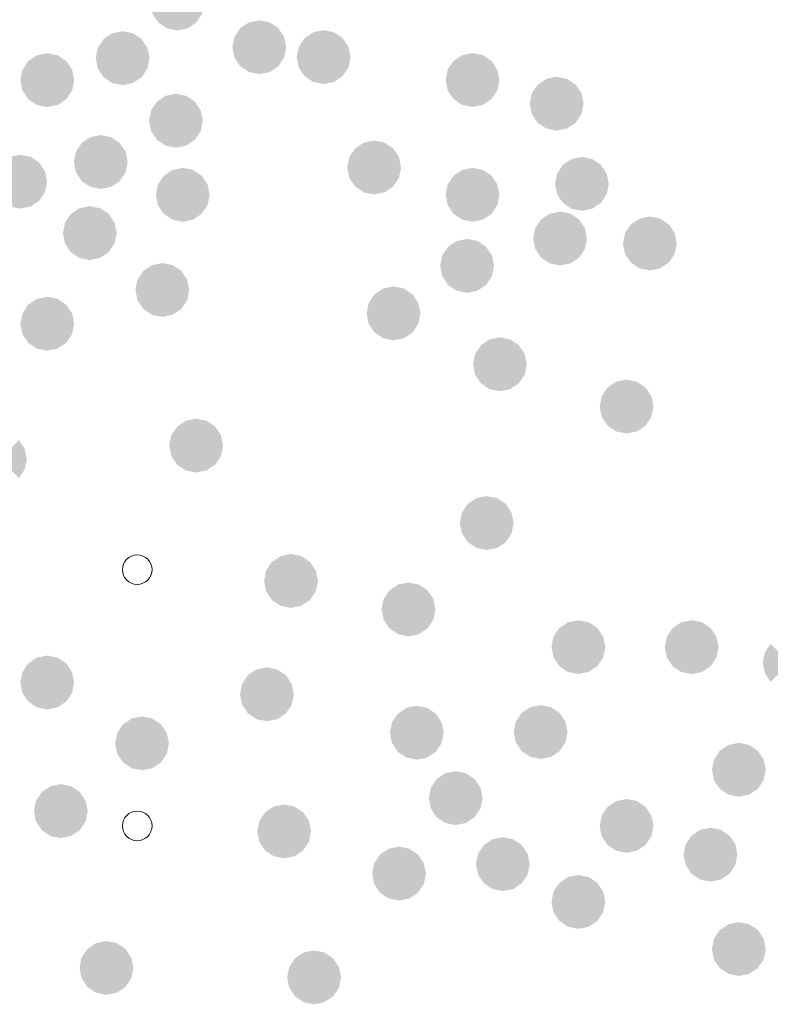
# Model space of a CAD drawing. Units: millimetres. Extents: x -35483 to -32353, y 317173 to 319026.
# Drawn here: x -33509 to -33497, y 318131 to 318147 of the extents above; entities that cross this region are included whole.
import ezdxf

# ---------------------------------------------------------------- set-up
doc = ezdxf.new("R2010")
doc.units = ezdxf.units.MM

msp = doc.modelspace()

# ---------------------------------------------------------------- linework, layer by layer
at = {"color": 0, "lineweight": 0}
for centre, start, end in [((-33507.404, 318138.092), 0, 180), ((-33507.404, 318138.092), 180, 0), ((-33507.404, 318133.906), 0, 180), ((-33507.404, 318133.906), 180, 0)]:
    msp.add_arc(centre, 0.242, start, end, dxfattribs=at)
for points in [[(-33506.748, 318147.342), (-33507.188, 318147.342), (-33507.06, 318147.031), (-33507.155, 318147.174)], [(-33506.748, 318147.342), (-33507.06, 318147.031), (-33506.748, 318146.902), (-33506.917, 318146.935)], [(-33506.748, 318147.342), (-33506.437, 318147.031), (-33506.308, 318147.342), (-33506.342, 318147.174)], [(-33506.748, 318147.342), (-33506.748, 318146.902), (-33506.437, 318147.031), (-33506.58, 318146.935)], [(-33505.408, 318146.627), (-33505.408, 318147.067), (-33505.719, 318146.939), (-33505.576, 318147.034)], [(-33505.408, 318146.627), (-33505.096, 318146.939), (-33505.408, 318147.067), (-33505.239, 318147.034)], [(-33505.408, 318146.627), (-33505.719, 318146.939), (-33505.848, 318146.627), (-33505.814, 318146.796)], [(-33505.408, 318146.627), (-33504.968, 318146.627), (-33505.096, 318146.939), (-33505.001, 318146.796)], [(-33504.356, 318146.466), (-33504.356, 318146.906), (-33504.667, 318146.777), (-33504.524, 318146.872)], [(-33504.356, 318146.466), (-33504.045, 318146.777), (-33504.356, 318146.906), (-33504.188, 318146.872)], [(-33507.642, 318146.449), (-33507.954, 318146.76), (-33508.082, 318146.449), (-33508.049, 318146.617)], [(-33507.642, 318146.449), (-33507.642, 318146.889), (-33507.954, 318146.76), (-33507.811, 318146.855)], [(-33507.642, 318146.449), (-33507.331, 318146.76), (-33507.642, 318146.889), (-33507.474, 318146.855)], [(-33507.642, 318146.449), (-33507.202, 318146.449), (-33507.331, 318146.76), (-33507.236, 318146.617)], [(-33504.356, 318146.466), (-33504.667, 318146.777), (-33504.796, 318146.466), (-33504.763, 318146.634)], [(-33504.356, 318146.466), (-33503.916, 318146.466), (-33504.045, 318146.777), (-33503.95, 318146.634)], [(-33505.408, 318146.627), (-33505.848, 318146.627), (-33505.719, 318146.316), (-33505.814, 318146.459)], [(-33505.408, 318146.627), (-33505.719, 318146.316), (-33505.408, 318146.187), (-33505.576, 318146.221)], [(-33505.408, 318146.627), (-33505.096, 318146.316), (-33504.968, 318146.627), (-33505.001, 318146.459)], [(-33505.408, 318146.627), (-33505.408, 318146.187), (-33505.096, 318146.316), (-33505.239, 318146.221)], [(-33508.875, 318146.09), (-33508.875, 318146.53), (-33509.186, 318146.401), (-33509.043, 318146.496)], [(-33508.875, 318146.09), (-33508.564, 318146.401), (-33508.875, 318146.53), (-33508.706, 318146.496)], [(-33507.642, 318146.449), (-33508.082, 318146.449), (-33507.954, 318146.138), (-33508.049, 318146.28)], [(-33507.642, 318146.449), (-33507.954, 318146.138), (-33507.642, 318146.009), (-33507.811, 318146.042)], [(-33507.642, 318146.449), (-33507.331, 318146.138), (-33507.202, 318146.449), (-33507.236, 318146.28)], [(-33507.642, 318146.449), (-33507.642, 318146.009), (-33507.331, 318146.138), (-33507.474, 318146.042)], [(-33504.356, 318146.466), (-33504.796, 318146.466), (-33504.667, 318146.155), (-33504.763, 318146.297)], [(-33504.356, 318146.466), (-33504.667, 318146.155), (-33504.356, 318146.026), (-33504.524, 318146.059)], [(-33504.356, 318146.466), (-33504.045, 318146.155), (-33503.916, 318146.466), (-33503.95, 318146.297)], [(-33504.356, 318146.466), (-33504.356, 318146.026), (-33504.045, 318146.155), (-33504.188, 318146.059)], [(-33501.921, 318146.092), (-33501.921, 318146.532), (-33502.232, 318146.403), (-33502.09, 318146.498)], [(-33501.921, 318146.092), (-33501.61, 318146.403), (-33501.921, 318146.532), (-33501.753, 318146.498)], [(-33508.875, 318146.09), (-33509.186, 318146.401), (-33509.315, 318146.09), (-33509.281, 318146.258)], [(-33508.875, 318146.09), (-33508.435, 318146.09), (-33508.564, 318146.401), (-33508.468, 318146.258)], [(-33501.921, 318146.092), (-33502.232, 318146.403), (-33502.361, 318146.092), (-33502.328, 318146.26)], [(-33501.921, 318146.092), (-33501.481, 318146.092), (-33501.61, 318146.403), (-33501.515, 318146.26)], [(-33500.546, 318145.705), (-33500.546, 318146.145), (-33500.857, 318146.016), (-33500.715, 318146.111)], [(-33500.546, 318145.705), (-33500.235, 318146.016), (-33500.546, 318146.145), (-33500.378, 318146.111)], [(-33508.875, 318146.09), (-33509.315, 318146.09), (-33509.186, 318145.778), (-33509.281, 318145.921)], [(-33508.875, 318146.09), (-33509.186, 318145.778), (-33508.875, 318145.65), (-33509.043, 318145.683)], [(-33508.875, 318146.09), (-33508.564, 318145.778), (-33508.435, 318146.09), (-33508.468, 318145.921)], [(-33508.875, 318146.09), (-33508.875, 318145.65), (-33508.564, 318145.778), (-33508.706, 318145.683)], [(-33501.921, 318146.092), (-33502.361, 318146.092), (-33502.232, 318145.781), (-33502.328, 318145.923)], [(-33501.921, 318146.092), (-33502.232, 318145.781), (-33501.921, 318145.652), (-33502.09, 318145.685)], [(-33501.921, 318146.092), (-33501.61, 318145.781), (-33501.481, 318146.092), (-33501.515, 318145.923)], [(-33501.921, 318146.092), (-33501.921, 318145.652), (-33501.61, 318145.781), (-33501.753, 318145.685)], [(-33500.546, 318145.705), (-33500.857, 318146.016), (-33500.986, 318145.705), (-33500.953, 318145.873)], [(-33500.546, 318145.705), (-33500.106, 318145.705), (-33500.235, 318146.016), (-33500.14, 318145.873)], [(-33506.772, 318145.426), (-33506.772, 318145.866), (-33507.083, 318145.737), (-33506.94, 318145.833)], [(-33506.772, 318145.426), (-33506.461, 318145.737), (-33506.772, 318145.866), (-33506.603, 318145.833)], [(-33506.772, 318145.426), (-33507.083, 318145.737), (-33507.212, 318145.426), (-33507.178, 318145.594)], [(-33506.772, 318145.426), (-33506.332, 318145.426), (-33506.461, 318145.737), (-33506.365, 318145.594)], [(-33500.546, 318145.705), (-33500.986, 318145.705), (-33500.857, 318145.394), (-33500.953, 318145.536)], [(-33500.546, 318145.705), (-33500.857, 318145.394), (-33500.546, 318145.265), (-33500.715, 318145.298)], [(-33500.546, 318145.705), (-33500.235, 318145.394), (-33500.106, 318145.705), (-33500.14, 318145.536)], [(-33500.546, 318145.705), (-33500.546, 318145.265), (-33500.235, 318145.394), (-33500.378, 318145.298)], [(-33506.772, 318145.426), (-33507.212, 318145.426), (-33507.083, 318145.115), (-33507.178, 318145.258)], [(-33506.772, 318145.426), (-33507.083, 318145.115), (-33506.772, 318144.986), (-33506.94, 318145.02)], [(-33506.772, 318145.426), (-33506.461, 318145.115), (-33506.332, 318145.426), (-33506.365, 318145.258)], [(-33506.772, 318145.426), (-33506.772, 318144.986), (-33506.461, 318145.115), (-33506.603, 318145.02)], [(-33508, 318144.752), (-33508, 318145.192), (-33508.311, 318145.063), (-33508.168, 318145.159)], [(-33508, 318144.752), (-33507.689, 318145.063), (-33508, 318145.192), (-33507.832, 318145.159)], [(-33508, 318144.752), (-33508.311, 318145.063), (-33508.44, 318144.752), (-33508.406, 318144.92)], [(-33508, 318144.752), (-33507.56, 318144.752), (-33507.689, 318145.063), (-33507.593, 318144.92)], [(-33503.53, 318144.663), (-33503.841, 318144.974), (-33503.97, 318144.663), (-33503.937, 318144.831)], [(-33503.53, 318144.663), (-33503.53, 318145.103), (-33503.841, 318144.974), (-33503.699, 318145.069)], [(-33503.53, 318144.663), (-33503.219, 318144.974), (-33503.53, 318145.103), (-33503.362, 318145.069)], [(-33503.53, 318144.663), (-33503.09, 318144.663), (-33503.219, 318144.974), (-33503.124, 318144.831)], [(-33509.317, 318144.431), (-33509.317, 318144.871), (-33509.629, 318144.742), (-33509.486, 318144.837)], [(-33509.317, 318144.431), (-33509.006, 318144.742), (-33509.317, 318144.871), (-33509.149, 318144.837)], [(-33500.133, 318144.395), (-33500.133, 318144.835), (-33500.444, 318144.706), (-33500.302, 318144.801)], [(-33500.133, 318144.395), (-33499.822, 318144.706), (-33500.133, 318144.835), (-33499.965, 318144.801)], [(-33509.317, 318144.431), (-33509.629, 318144.742), (-33509.757, 318144.431), (-33509.724, 318144.599)], [(-33509.317, 318144.431), (-33508.877, 318144.431), (-33509.006, 318144.742), (-33508.911, 318144.599)], [(-33508, 318144.752), (-33508.44, 318144.752), (-33508.311, 318144.441), (-33508.406, 318144.584)], [(-33508, 318144.752), (-33508.311, 318144.441), (-33508, 318144.312), (-33508.168, 318144.346)], [(-33508, 318144.752), (-33507.689, 318144.441), (-33507.56, 318144.752), (-33507.593, 318144.584)], [(-33508, 318144.752), (-33508, 318144.312), (-33507.689, 318144.441), (-33507.832, 318144.346)], [(-33506.659, 318144.216), (-33506.659, 318144.656), (-33506.97, 318144.527), (-33506.827, 318144.623)], [(-33506.659, 318144.216), (-33506.348, 318144.527), (-33506.659, 318144.656), (-33506.491, 318144.623)], [(-33503.53, 318144.663), (-33503.97, 318144.663), (-33503.841, 318144.352), (-33503.937, 318144.494)], [(-33503.53, 318144.663), (-33503.841, 318144.352), (-33503.53, 318144.223), (-33503.699, 318144.256)], [(-33503.53, 318144.663), (-33503.219, 318144.352), (-33503.09, 318144.663), (-33503.124, 318144.494)], [(-33503.53, 318144.663), (-33503.53, 318144.223), (-33503.219, 318144.352), (-33503.362, 318144.256)], [(-33501.921, 318144.216), (-33501.921, 318144.656), (-33502.232, 318144.527), (-33502.09, 318144.623)], [(-33501.921, 318144.216), (-33501.61, 318144.527), (-33501.921, 318144.656), (-33501.753, 318144.623)], [(-33500.133, 318144.395), (-33500.444, 318144.706), (-33500.573, 318144.395), (-33500.54, 318144.563)], [(-33500.133, 318144.395), (-33499.693, 318144.395), (-33499.822, 318144.706), (-33499.727, 318144.563)], [(-33506.659, 318144.216), (-33506.97, 318144.527), (-33507.099, 318144.216), (-33507.066, 318144.385)], [(-33506.659, 318144.216), (-33506.219, 318144.216), (-33506.348, 318144.527), (-33506.253, 318144.385)], [(-33501.921, 318144.216), (-33502.232, 318144.527), (-33502.361, 318144.216), (-33502.328, 318144.385)], [(-33501.921, 318144.216), (-33501.481, 318144.216), (-33501.61, 318144.527), (-33501.515, 318144.385)], [(-33509.317, 318144.431), (-33509.757, 318144.431), (-33509.629, 318144.12), (-33509.724, 318144.263)], [(-33509.317, 318144.431), (-33509.629, 318144.12), (-33509.317, 318143.991), (-33509.486, 318144.024)], [(-33509.317, 318144.431), (-33509.006, 318144.12), (-33508.877, 318144.431), (-33508.911, 318144.263)], [(-33509.317, 318144.431), (-33509.317, 318143.991), (-33509.006, 318144.12), (-33509.149, 318144.024)], [(-33500.133, 318144.395), (-33500.573, 318144.395), (-33500.444, 318144.084), (-33500.54, 318144.226)], [(-33500.133, 318144.395), (-33500.444, 318144.084), (-33500.133, 318143.955), (-33500.302, 318143.988)], [(-33500.133, 318144.395), (-33499.822, 318144.084), (-33499.693, 318144.395), (-33499.727, 318144.226)], [(-33500.133, 318144.395), (-33500.133, 318143.955), (-33499.822, 318144.084), (-33499.965, 318143.988)], [(-33506.659, 318144.216), (-33507.099, 318144.216), (-33506.97, 318143.905), (-33507.066, 318144.048)], [(-33506.659, 318144.216), (-33506.97, 318143.905), (-33506.659, 318143.776), (-33506.827, 318143.81)], [(-33506.659, 318144.216), (-33506.348, 318143.905), (-33506.219, 318144.216), (-33506.253, 318144.048)], [(-33506.659, 318144.216), (-33506.659, 318143.776), (-33506.348, 318143.905), (-33506.491, 318143.81)], [(-33501.921, 318144.216), (-33502.361, 318144.216), (-33502.232, 318143.905), (-33502.328, 318144.048)], [(-33501.921, 318144.216), (-33502.232, 318143.905), (-33501.921, 318143.776), (-33502.09, 318143.81)], [(-33501.921, 318144.216), (-33501.61, 318143.905), (-33501.481, 318144.216), (-33501.515, 318144.048)], [(-33501.921, 318144.216), (-33501.921, 318143.776), (-33501.61, 318143.905), (-33501.753, 318143.81)], [(-33508.179, 318143.591), (-33508.179, 318144.031), (-33508.49, 318143.902), (-33508.347, 318143.998)], [(-33508.179, 318143.591), (-33507.868, 318143.902), (-33508.179, 318144.031), (-33508.01, 318143.998)], [(-33508.179, 318143.591), (-33508.49, 318143.902), (-33508.619, 318143.591), (-33508.585, 318143.759)], [(-33508.179, 318143.591), (-33507.739, 318143.591), (-33507.868, 318143.902), (-33507.772, 318143.759)], [(-33500.491, 318143.502), (-33500.491, 318143.942), (-33500.802, 318143.813), (-33500.659, 318143.908)], [(-33500.491, 318143.502), (-33500.18, 318143.813), (-33500.491, 318143.942), (-33500.322, 318143.908)], [(-33499.022, 318143.421), (-33499.022, 318143.861), (-33499.333, 318143.732), (-33499.191, 318143.827)], [(-33499.022, 318143.421), (-33498.711, 318143.732), (-33499.022, 318143.861), (-33498.854, 318143.827)], [(-33500.491, 318143.502), (-33500.802, 318143.813), (-33500.931, 318143.502), (-33500.897, 318143.67)], [(-33500.491, 318143.502), (-33500.051, 318143.502), (-33500.18, 318143.813), (-33500.084, 318143.67)], [(-33499.022, 318143.421), (-33499.333, 318143.732), (-33499.462, 318143.421), (-33499.429, 318143.589)], [(-33499.022, 318143.421), (-33498.582, 318143.421), (-33498.711, 318143.732), (-33498.616, 318143.589)], [(-33508.179, 318143.591), (-33508.619, 318143.591), (-33508.49, 318143.28), (-33508.585, 318143.423)], [(-33508.179, 318143.591), (-33508.49, 318143.28), (-33508.179, 318143.151), (-33508.347, 318143.185)], [(-33508.179, 318143.591), (-33507.868, 318143.28), (-33507.739, 318143.591), (-33507.772, 318143.423)], [(-33508.179, 318143.591), (-33508.179, 318143.151), (-33507.868, 318143.28), (-33508.01, 318143.185)], [(-33502.011, 318143.055), (-33502.322, 318143.366), (-33502.451, 318143.055), (-33502.417, 318143.224)], [(-33502.011, 318143.055), (-33502.011, 318143.495), (-33502.322, 318143.366), (-33502.179, 318143.462)], [(-33502.011, 318143.055), (-33501.699, 318143.366), (-33502.011, 318143.495), (-33501.842, 318143.462)], [(-33502.011, 318143.055), (-33501.571, 318143.055), (-33501.699, 318143.366), (-33501.604, 318143.224)], [(-33500.491, 318143.502), (-33500.931, 318143.502), (-33500.802, 318143.191), (-33500.897, 318143.333)], [(-33500.491, 318143.502), (-33500.802, 318143.191), (-33500.491, 318143.062), (-33500.659, 318143.095)], [(-33500.491, 318143.502), (-33500.18, 318143.191), (-33500.051, 318143.502), (-33500.084, 318143.333)], [(-33500.491, 318143.502), (-33500.491, 318143.062), (-33500.18, 318143.191), (-33500.322, 318143.095)], [(-33499.022, 318143.421), (-33499.462, 318143.421), (-33499.333, 318143.11), (-33499.429, 318143.253)], [(-33499.022, 318143.421), (-33499.333, 318143.11), (-33499.022, 318142.981), (-33499.191, 318143.014)], [(-33499.022, 318143.421), (-33498.711, 318143.11), (-33498.582, 318143.421), (-33498.616, 318143.253)], [(-33499.022, 318143.421), (-33499.022, 318142.981), (-33498.711, 318143.11), (-33498.854, 318143.014)], [(-33506.993, 318142.662), (-33506.993, 318143.102), (-33507.304, 318142.973), (-33507.162, 318143.068)], [(-33506.993, 318142.662), (-33506.682, 318142.973), (-33506.993, 318143.102), (-33506.825, 318143.068)], [(-33502.011, 318143.055), (-33502.451, 318143.055), (-33502.322, 318142.744), (-33502.417, 318142.887)], [(-33502.011, 318143.055), (-33502.322, 318142.744), (-33502.011, 318142.615), (-33502.179, 318142.649)], [(-33502.011, 318143.055), (-33501.699, 318142.744), (-33501.571, 318143.055), (-33501.604, 318142.887)], [(-33502.011, 318143.055), (-33502.011, 318142.615), (-33501.699, 318142.744), (-33501.842, 318142.649)], [(-33506.993, 318142.662), (-33507.304, 318142.973), (-33507.433, 318142.662), (-33507.4, 318142.83)], [(-33506.993, 318142.662), (-33506.553, 318142.662), (-33506.682, 318142.973), (-33506.587, 318142.83)], [(-33503.213, 318142.279), (-33503.213, 318142.719), (-33503.524, 318142.59), (-33503.381, 318142.686)], [(-33503.213, 318142.279), (-33502.902, 318142.59), (-33503.213, 318142.719), (-33503.045, 318142.686)], [(-33506.993, 318142.662), (-33507.433, 318142.662), (-33507.304, 318142.351), (-33507.4, 318142.493)], [(-33506.993, 318142.662), (-33507.304, 318142.351), (-33506.993, 318142.222), (-33507.162, 318142.255)], [(-33506.993, 318142.662), (-33506.682, 318142.351), (-33506.553, 318142.662), (-33506.587, 318142.493)], [(-33506.993, 318142.662), (-33506.993, 318142.222), (-33506.682, 318142.351), (-33506.825, 318142.255)], [(-33503.213, 318142.279), (-33503.524, 318142.59), (-33503.653, 318142.279), (-33503.62, 318142.447)], [(-33503.213, 318142.279), (-33502.773, 318142.279), (-33502.902, 318142.59), (-33502.807, 318142.447)], [(-33508.875, 318142.109), (-33509.186, 318142.42), (-33509.315, 318142.109), (-33509.281, 318142.277)], [(-33508.875, 318142.109), (-33508.875, 318142.549), (-33509.186, 318142.42), (-33509.043, 318142.516)], [(-33508.875, 318142.109), (-33508.564, 318142.42), (-33508.875, 318142.549), (-33508.706, 318142.516)], [(-33508.875, 318142.109), (-33508.435, 318142.109), (-33508.564, 318142.42), (-33508.468, 318142.277)], [(-33503.213, 318142.279), (-33503.653, 318142.279), (-33503.524, 318141.968), (-33503.62, 318142.111)], [(-33503.213, 318142.279), (-33503.524, 318141.968), (-33503.213, 318141.839), (-33503.381, 318141.873)], [(-33503.213, 318142.279), (-33502.902, 318141.968), (-33502.773, 318142.279), (-33502.807, 318142.111)], [(-33503.213, 318142.279), (-33503.213, 318141.839), (-33502.902, 318141.968), (-33503.045, 318141.873)], [(-33508.875, 318142.109), (-33509.315, 318142.109), (-33509.186, 318141.798), (-33509.281, 318141.941)], [(-33508.875, 318142.109), (-33509.186, 318141.798), (-33508.875, 318141.669), (-33509.043, 318141.702)], [(-33508.875, 318142.109), (-33508.564, 318141.798), (-33508.435, 318142.109), (-33508.468, 318141.941)], [(-33508.875, 318142.109), (-33508.875, 318141.669), (-33508.564, 318141.798), (-33508.706, 318141.702)], [(-33501.474, 318141.448), (-33501.785, 318141.759), (-33501.914, 318141.448), (-33501.881, 318141.616)], [(-33501.474, 318141.448), (-33501.474, 318141.888), (-33501.785, 318141.759), (-33501.643, 318141.854)], [(-33501.474, 318141.448), (-33501.163, 318141.759), (-33501.474, 318141.888), (-33501.306, 318141.854)], [(-33501.474, 318141.448), (-33501.034, 318141.448), (-33501.163, 318141.759), (-33501.068, 318141.616)], [(-33501.474, 318141.448), (-33501.914, 318141.448), (-33501.785, 318141.137), (-33501.881, 318141.279)], [(-33501.474, 318141.448), (-33501.785, 318141.137), (-33501.474, 318141.008), (-33501.643, 318141.041)], [(-33501.474, 318141.448), (-33501.163, 318141.137), (-33501.034, 318141.448), (-33501.068, 318141.279)], [(-33501.474, 318141.448), (-33501.474, 318141.008), (-33501.163, 318141.137), (-33501.306, 318141.041)], [(-33499.403, 318140.757), (-33499.403, 318141.197), (-33499.714, 318141.068), (-33499.572, 318141.163)], [(-33499.403, 318140.757), (-33499.092, 318141.068), (-33499.403, 318141.197), (-33499.235, 318141.163)], [(-33499.403, 318140.757), (-33499.714, 318141.068), (-33499.843, 318140.757), (-33499.81, 318140.925)], [(-33499.403, 318140.757), (-33498.963, 318140.757), (-33499.092, 318141.068), (-33498.997, 318140.925)], [(-33499.403, 318140.757), (-33499.843, 318140.757), (-33499.714, 318140.446), (-33499.81, 318140.588)], [(-33499.403, 318140.757), (-33499.714, 318140.446), (-33499.403, 318140.317), (-33499.572, 318140.35)], [(-33499.403, 318140.757), (-33499.092, 318140.446), (-33498.963, 318140.757), (-33498.997, 318140.588)], [(-33499.403, 318140.757), (-33499.403, 318140.317), (-33499.092, 318140.446), (-33499.235, 318140.35)], [(-33506.44, 318140.119), (-33506.44, 318140.559), (-33506.751, 318140.43), (-33506.608, 318140.525)], [(-33506.44, 318140.119), (-33506.129, 318140.43), (-33506.44, 318140.559), (-33506.271, 318140.525)], [(-33506.44, 318140.119), (-33506.751, 318140.43), (-33506.88, 318140.119), (-33506.846, 318140.287)], [(-33506.44, 318140.119), (-33506, 318140.119), (-33506.129, 318140.43), (-33506.033, 318140.287)], [(-33509.649, 318139.898), (-33509.209, 318139.898), (-33509.338, 318140.209), (-33509.243, 318140.066)], [(-33506.44, 318140.119), (-33506.88, 318140.119), (-33506.751, 318139.808), (-33506.846, 318139.95)], [(-33506.44, 318140.119), (-33506.751, 318139.808), (-33506.44, 318139.679), (-33506.608, 318139.712)], [(-33506.44, 318140.119), (-33506.129, 318139.808), (-33506, 318140.119), (-33506.033, 318139.95)], [(-33506.44, 318140.119), (-33506.44, 318139.679), (-33506.129, 318139.808), (-33506.271, 318139.712)], [(-33509.649, 318139.898), (-33509.338, 318139.586), (-33509.209, 318139.898), (-33509.243, 318139.729)], [(-33501.689, 318138.854), (-33501.689, 318139.294), (-33502, 318139.165), (-33501.858, 318139.26)], [(-33501.689, 318138.854), (-33501.378, 318139.165), (-33501.689, 318139.294), (-33501.521, 318139.26)], [(-33501.689, 318138.854), (-33502, 318139.165), (-33502.129, 318138.854), (-33502.096, 318139.022)], [(-33501.689, 318138.854), (-33501.249, 318138.854), (-33501.378, 318139.165), (-33501.283, 318139.022)], [(-33501.689, 318138.854), (-33502.129, 318138.854), (-33502, 318138.542), (-33502.096, 318138.685)], [(-33501.689, 318138.854), (-33502, 318138.542), (-33501.689, 318138.414), (-33501.858, 318138.447)], [(-33501.689, 318138.854), (-33501.378, 318138.542), (-33501.249, 318138.854), (-33501.283, 318138.685)], [(-33501.689, 318138.854), (-33501.689, 318138.414), (-33501.378, 318138.542), (-33501.521, 318138.447)], [(-33504.89, 318137.907), (-33505.201, 318138.218), (-33505.33, 318137.907), (-33505.297, 318138.076)], [(-33504.89, 318137.907), (-33504.89, 318138.347), (-33505.201, 318138.218), (-33505.059, 318138.314)], [(-33504.89, 318137.907), (-33504.579, 318138.218), (-33504.89, 318138.347), (-33504.722, 318138.314)], [(-33504.89, 318137.907), (-33504.45, 318137.907), (-33504.579, 318138.218), (-33504.484, 318138.076)], [(-33504.89, 318137.907), (-33505.33, 318137.907), (-33505.201, 318137.596), (-33505.297, 318137.739)], [(-33504.89, 318137.907), (-33505.201, 318137.596), (-33504.89, 318137.467), (-33505.059, 318137.501)], [(-33504.89, 318137.907), (-33504.579, 318137.596), (-33504.45, 318137.907), (-33504.484, 318137.739)], [(-33504.89, 318137.907), (-33504.89, 318137.467), (-33504.579, 318137.596), (-33504.722, 318137.501)], [(-33502.969, 318137.443), (-33503.28, 318137.754), (-33503.409, 318137.443), (-33503.375, 318137.612)], [(-33502.969, 318137.443), (-33502.969, 318137.883), (-33503.28, 318137.754), (-33503.137, 318137.85)], [(-33502.969, 318137.443), (-33502.658, 318137.754), (-33502.969, 318137.883), (-33502.8, 318137.85)], [(-33502.969, 318137.443), (-33502.529, 318137.443), (-33502.658, 318137.754), (-33502.562, 318137.612)], [(-33502.969, 318137.443), (-33503.409, 318137.443), (-33503.28, 318137.132), (-33503.375, 318137.275)], [(-33502.969, 318137.443), (-33503.28, 318137.132), (-33502.969, 318137.003), (-33503.137, 318137.037)], [(-33502.969, 318137.443), (-33502.658, 318137.132), (-33502.529, 318137.443), (-33502.562, 318137.275)], [(-33502.969, 318137.443), (-33502.969, 318137.003), (-33502.658, 318137.132), (-33502.8, 318137.037)], [(-33500.191, 318136.827), (-33500.191, 318137.267), (-33500.502, 318137.138), (-33500.36, 318137.233)], [(-33500.191, 318136.827), (-33499.88, 318137.138), (-33500.191, 318137.267), (-33500.023, 318137.233)], [(-33498.339, 318136.827), (-33498.339, 318137.267), (-33498.651, 318137.138), (-33498.508, 318137.233)], [(-33498.339, 318136.827), (-33498.028, 318137.138), (-33498.339, 318137.267), (-33498.171, 318137.233)], [(-33500.191, 318136.827), (-33500.502, 318137.138), (-33500.631, 318136.827), (-33500.598, 318136.995)], [(-33500.191, 318136.827), (-33499.751, 318136.827), (-33499.88, 318137.138), (-33499.785, 318136.995)], [(-33498.339, 318136.827), (-33498.651, 318137.138), (-33498.779, 318136.827), (-33498.746, 318136.995)], [(-33498.339, 318136.827), (-33497.899, 318136.827), (-33498.028, 318137.138), (-33497.933, 318136.995)], [(-33500.191, 318136.827), (-33500.631, 318136.827), (-33500.502, 318136.516), (-33500.598, 318136.658)], [(-33500.191, 318136.827), (-33500.502, 318136.516), (-33500.191, 318136.387), (-33500.36, 318136.42)], [(-33500.191, 318136.827), (-33499.88, 318136.516), (-33499.751, 318136.827), (-33499.785, 318136.658)], [(-33500.191, 318136.827), (-33500.191, 318136.387), (-33499.88, 318136.516), (-33500.023, 318136.42)], [(-33498.339, 318136.827), (-33498.779, 318136.827), (-33498.651, 318136.516), (-33498.746, 318136.658)], [(-33498.339, 318136.827), (-33498.651, 318136.516), (-33498.339, 318136.387), (-33498.508, 318136.42)], [(-33498.339, 318136.827), (-33498.028, 318136.516), (-33497.899, 318136.827), (-33497.933, 318136.658)], [(-33498.339, 318136.827), (-33498.339, 318136.387), (-33498.028, 318136.516), (-33498.171, 318136.42)], [(-33496.736, 318136.57), (-33497.047, 318136.881), (-33497.176, 318136.57), (-33497.143, 318136.738)], [(-33508.875, 318136.249), (-33508.875, 318136.689), (-33509.186, 318136.56), (-33509.043, 318136.655)], [(-33508.875, 318136.249), (-33508.564, 318136.56), (-33508.875, 318136.689), (-33508.706, 318136.655)], [(-33508.875, 318136.249), (-33509.186, 318136.56), (-33509.315, 318136.249), (-33509.281, 318136.417)], [(-33508.875, 318136.249), (-33508.435, 318136.249), (-33508.564, 318136.56), (-33508.468, 318136.417)], [(-33505.284, 318136.056), (-33505.284, 318136.496), (-33505.595, 318136.367), (-33505.452, 318136.462)], [(-33505.284, 318136.056), (-33504.972, 318136.367), (-33505.284, 318136.496), (-33505.115, 318136.462)], [(-33496.736, 318136.57), (-33497.176, 318136.57), (-33497.047, 318136.259), (-33497.143, 318136.402)], [(-33505.284, 318136.056), (-33505.595, 318136.367), (-33505.724, 318136.056), (-33505.69, 318136.224)], [(-33505.284, 318136.056), (-33504.844, 318136.056), (-33504.972, 318136.367), (-33504.877, 318136.224)], [(-33508.875, 318136.249), (-33509.315, 318136.249), (-33509.186, 318135.938), (-33509.281, 318136.08)], [(-33508.875, 318136.249), (-33509.186, 318135.938), (-33508.875, 318135.809), (-33509.043, 318135.842)], [(-33508.875, 318136.249), (-33508.564, 318135.938), (-33508.435, 318136.249), (-33508.468, 318136.08)], [(-33508.875, 318136.249), (-33508.875, 318135.809), (-33508.564, 318135.938), (-33508.706, 318135.842)], [(-33505.284, 318136.056), (-33505.724, 318136.056), (-33505.595, 318135.745), (-33505.69, 318135.887)], [(-33505.284, 318136.056), (-33505.595, 318135.745), (-33505.284, 318135.616), (-33505.452, 318135.649)], [(-33505.284, 318136.056), (-33504.972, 318135.745), (-33504.844, 318136.056), (-33504.877, 318135.887)], [(-33505.284, 318136.056), (-33505.284, 318135.616), (-33504.972, 318135.745), (-33505.115, 318135.649)], [(-33502.832, 318135.428), (-33502.832, 318135.868), (-33503.143, 318135.739), (-33503, 318135.835)], [(-33502.832, 318135.428), (-33502.521, 318135.739), (-33502.832, 318135.868), (-33502.664, 318135.835)], [(-33500.808, 318135.439), (-33500.808, 318135.879), (-33501.12, 318135.75), (-33500.977, 318135.846)], [(-33500.808, 318135.439), (-33500.497, 318135.75), (-33500.808, 318135.879), (-33500.64, 318135.846)], [(-33507.325, 318135.254), (-33507.325, 318135.694), (-33507.636, 318135.565), (-33507.494, 318135.66)], [(-33507.325, 318135.254), (-33507.014, 318135.565), (-33507.325, 318135.694), (-33507.157, 318135.66)], [(-33502.832, 318135.428), (-33503.143, 318135.739), (-33503.272, 318135.428), (-33503.239, 318135.596)], [(-33502.832, 318135.428), (-33502.392, 318135.428), (-33502.521, 318135.739), (-33502.426, 318135.596)], [(-33500.808, 318135.439), (-33501.12, 318135.75), (-33501.248, 318135.439), (-33501.215, 318135.608)], [(-33500.808, 318135.439), (-33500.368, 318135.439), (-33500.497, 318135.75), (-33500.402, 318135.608)], [(-33507.325, 318135.254), (-33507.636, 318135.565), (-33507.765, 318135.254), (-33507.732, 318135.422)], [(-33507.325, 318135.254), (-33506.885, 318135.254), (-33507.014, 318135.565), (-33506.919, 318135.422)], [(-33502.832, 318135.428), (-33503.272, 318135.428), (-33503.143, 318135.117), (-33503.239, 318135.26)], [(-33502.832, 318135.428), (-33503.143, 318135.117), (-33502.832, 318134.988), (-33503, 318135.022)], [(-33502.832, 318135.428), (-33502.521, 318135.117), (-33502.392, 318135.428), (-33502.426, 318135.26)], [(-33502.832, 318135.428), (-33502.832, 318134.988), (-33502.521, 318135.117), (-33502.664, 318135.022)], [(-33500.808, 318135.439), (-33501.248, 318135.439), (-33501.12, 318135.128), (-33501.215, 318135.271)], [(-33500.808, 318135.439), (-33501.12, 318135.128), (-33500.808, 318134.999), (-33500.977, 318135.033)], [(-33500.808, 318135.439), (-33500.497, 318135.128), (-33500.368, 318135.439), (-33500.402, 318135.271)], [(-33500.808, 318135.439), (-33500.808, 318134.999), (-33500.497, 318135.128), (-33500.64, 318135.033)], [(-33507.325, 318135.254), (-33507.765, 318135.254), (-33507.636, 318134.943), (-33507.732, 318135.085)], [(-33507.325, 318135.254), (-33507.636, 318134.943), (-33507.325, 318134.814), (-33507.494, 318134.847)], [(-33507.325, 318135.254), (-33507.014, 318134.943), (-33506.885, 318135.254), (-33506.919, 318135.085)], [(-33507.325, 318135.254), (-33507.325, 318134.814), (-33507.014, 318134.943), (-33507.157, 318134.847)], [(-33497.568, 318134.823), (-33497.568, 318135.263), (-33497.879, 318135.134), (-33497.736, 318135.229)], [(-33497.568, 318134.823), (-33497.257, 318135.134), (-33497.568, 318135.263), (-33497.4, 318135.229)], [(-33497.568, 318134.823), (-33497.879, 318135.134), (-33498.008, 318134.823), (-33497.974, 318134.991)], [(-33497.568, 318134.823), (-33497.128, 318134.823), (-33497.257, 318135.134), (-33497.161, 318134.991)], [(-33502.197, 318134.36), (-33502.197, 318134.8), (-33502.508, 318134.671), (-33502.366, 318134.767)], [(-33502.197, 318134.36), (-33501.886, 318134.671), (-33502.197, 318134.8), (-33502.029, 318134.767)], [(-33497.568, 318134.823), (-33498.008, 318134.823), (-33497.879, 318134.511), (-33497.974, 318134.654)], [(-33497.568, 318134.823), (-33497.879, 318134.511), (-33497.568, 318134.383), (-33497.736, 318134.416)], [(-33497.568, 318134.823), (-33497.257, 318134.511), (-33497.128, 318134.823), (-33497.161, 318134.654)], [(-33497.568, 318134.823), (-33497.568, 318134.383), (-33497.257, 318134.511), (-33497.4, 318134.416)], [(-33508.653, 318134.148), (-33508.653, 318134.588), (-33508.965, 318134.459), (-33508.822, 318134.554)], [(-33508.653, 318134.148), (-33508.342, 318134.459), (-33508.653, 318134.588), (-33508.485, 318134.554)], [(-33502.197, 318134.36), (-33502.508, 318134.671), (-33502.637, 318134.36), (-33502.604, 318134.528)], [(-33502.197, 318134.36), (-33501.757, 318134.36), (-33501.886, 318134.671), (-33501.791, 318134.528)], [(-33508.653, 318134.148), (-33508.965, 318134.459), (-33509.093, 318134.148), (-33509.06, 318134.316)], [(-33508.653, 318134.148), (-33508.213, 318134.148), (-33508.342, 318134.459), (-33508.247, 318134.316)], [(-33502.197, 318134.36), (-33502.637, 318134.36), (-33502.508, 318134.049), (-33502.604, 318134.192)], [(-33502.197, 318134.36), (-33502.508, 318134.049), (-33502.197, 318133.92), (-33502.366, 318133.954)], [(-33502.197, 318134.36), (-33501.886, 318134.049), (-33501.757, 318134.36), (-33501.791, 318134.192)], [(-33502.197, 318134.36), (-33502.197, 318133.92), (-33501.886, 318134.049), (-33502.029, 318133.954)], [(-33505.001, 318133.816), (-33505.001, 318134.256), (-33505.312, 318134.127), (-33505.169, 318134.223)], [(-33505.001, 318133.816), (-33504.69, 318134.127), (-33505.001, 318134.256), (-33504.833, 318134.223)], [(-33499.403, 318133.906), (-33499.714, 318134.217), (-33499.843, 318133.906), (-33499.81, 318134.074)], [(-33499.403, 318133.906), (-33499.403, 318134.346), (-33499.714, 318134.217), (-33499.572, 318134.312)], [(-33499.403, 318133.906), (-33499.092, 318134.217), (-33499.403, 318134.346), (-33499.235, 318134.312)], [(-33499.403, 318133.906), (-33498.963, 318133.906), (-33499.092, 318134.217), (-33498.997, 318134.074)], [(-33508.653, 318134.148), (-33509.093, 318134.148), (-33508.965, 318133.837), (-33509.06, 318133.98)], [(-33508.653, 318134.148), (-33508.965, 318133.837), (-33508.653, 318133.708), (-33508.822, 318133.741)], [(-33508.653, 318134.148), (-33508.342, 318133.837), (-33508.213, 318134.148), (-33508.247, 318133.98)], [(-33508.653, 318134.148), (-33508.653, 318133.708), (-33508.342, 318133.837), (-33508.485, 318133.741)], [(-33505.001, 318133.816), (-33505.312, 318134.127), (-33505.441, 318133.816), (-33505.407, 318133.985)], [(-33505.001, 318133.816), (-33504.561, 318133.816), (-33504.69, 318134.127), (-33504.594, 318133.985)], [(-33499.403, 318133.906), (-33499.843, 318133.906), (-33499.714, 318133.594), (-33499.81, 318133.737)], [(-33499.403, 318133.906), (-33499.714, 318133.594), (-33499.403, 318133.466), (-33499.572, 318133.499)], [(-33499.403, 318133.906), (-33499.092, 318133.594), (-33498.963, 318133.906), (-33498.997, 318133.737)], [(-33499.403, 318133.906), (-33499.403, 318133.466), (-33499.092, 318133.594), (-33499.235, 318133.499)], [(-33498.031, 318133.435), (-33498.031, 318133.875), (-33498.342, 318133.746), (-33498.199, 318133.842)], [(-33498.031, 318133.435), (-33497.72, 318133.746), (-33498.031, 318133.875), (-33497.862, 318133.842)], [(-33505.001, 318133.816), (-33505.441, 318133.816), (-33505.312, 318133.505), (-33505.407, 318133.648)], [(-33505.001, 318133.816), (-33505.312, 318133.505), (-33505.001, 318133.376), (-33505.169, 318133.41)], [(-33505.001, 318133.816), (-33504.69, 318133.505), (-33504.561, 318133.816), (-33504.594, 318133.648)], [(-33505.001, 318133.816), (-33505.001, 318133.376), (-33504.69, 318133.505), (-33504.833, 318133.41)], [(-33501.426, 318133.281), (-33501.426, 318133.721), (-33501.737, 318133.592), (-33501.594, 318133.687)], [(-33501.426, 318133.281), (-33501.115, 318133.592), (-33501.426, 318133.721), (-33501.257, 318133.687)], [(-33498.031, 318133.435), (-33498.342, 318133.746), (-33498.471, 318133.435), (-33498.437, 318133.604)], [(-33498.031, 318133.435), (-33497.591, 318133.435), (-33497.72, 318133.746), (-33497.624, 318133.604)], [(-33503.123, 318133.127), (-33503.123, 318133.567), (-33503.434, 318133.438), (-33503.292, 318133.533)], [(-33503.123, 318133.127), (-33502.812, 318133.438), (-33503.123, 318133.567), (-33502.955, 318133.533)], [(-33501.426, 318133.281), (-33501.737, 318133.592), (-33501.866, 318133.281), (-33501.832, 318133.449)], [(-33501.426, 318133.281), (-33500.986, 318133.281), (-33501.115, 318133.592), (-33501.019, 318133.449)], [(-33503.123, 318133.127), (-33503.434, 318133.438), (-33503.563, 318133.127), (-33503.53, 318133.295)], [(-33503.123, 318133.127), (-33502.683, 318133.127), (-33502.812, 318133.438), (-33502.717, 318133.295)], [(-33498.031, 318133.435), (-33498.471, 318133.435), (-33498.342, 318133.124), (-33498.437, 318133.267)], [(-33498.031, 318133.435), (-33498.342, 318133.124), (-33498.031, 318132.995), (-33498.199, 318133.029)], [(-33498.031, 318133.435), (-33497.72, 318133.124), (-33497.591, 318133.435), (-33497.624, 318133.267)], [(-33498.031, 318133.435), (-33498.031, 318132.995), (-33497.72, 318133.124), (-33497.862, 318133.029)], [(-33501.426, 318133.281), (-33501.866, 318133.281), (-33501.737, 318132.97), (-33501.832, 318133.113)], [(-33501.426, 318133.281), (-33501.737, 318132.97), (-33501.426, 318132.841), (-33501.594, 318132.874)], [(-33501.426, 318133.281), (-33501.115, 318132.97), (-33500.986, 318133.281), (-33501.019, 318133.113)], [(-33501.426, 318133.281), (-33501.426, 318132.841), (-33501.115, 318132.97), (-33501.257, 318132.874)], [(-33503.123, 318133.127), (-33503.563, 318133.127), (-33503.434, 318132.816), (-33503.53, 318132.958)], [(-33503.123, 318133.127), (-33503.434, 318132.816), (-33503.123, 318132.687), (-33503.292, 318132.72)], [(-33503.123, 318133.127), (-33502.812, 318132.816), (-33502.683, 318133.127), (-33502.717, 318132.958)], [(-33503.123, 318133.127), (-33503.123, 318132.687), (-33502.812, 318132.816), (-33502.955, 318132.72)], [(-33500.191, 318132.664), (-33500.191, 318133.104), (-33500.502, 318132.975), (-33500.36, 318133.071)], [(-33500.191, 318132.664), (-33499.88, 318132.975), (-33500.191, 318133.104), (-33500.023, 318133.071)], [(-33500.191, 318132.664), (-33500.502, 318132.975), (-33500.631, 318132.664), (-33500.598, 318132.833)], [(-33500.191, 318132.664), (-33499.751, 318132.664), (-33499.88, 318132.975), (-33499.785, 318132.833)], [(-33500.191, 318132.664), (-33500.631, 318132.664), (-33500.502, 318132.353), (-33500.598, 318132.496)], [(-33500.191, 318132.664), (-33500.502, 318132.353), (-33500.191, 318132.224), (-33500.36, 318132.258)], [(-33500.191, 318132.664), (-33499.88, 318132.353), (-33499.751, 318132.664), (-33499.785, 318132.496)], [(-33500.191, 318132.664), (-33500.191, 318132.224), (-33499.88, 318132.353), (-33500.023, 318132.258)], [(-33497.568, 318131.894), (-33497.568, 318132.334), (-33497.879, 318132.205), (-33497.736, 318132.3)], [(-33497.568, 318131.894), (-33497.257, 318132.205), (-33497.568, 318132.334), (-33497.4, 318132.3)], [(-33497.568, 318131.894), (-33497.879, 318132.205), (-33498.008, 318131.894), (-33497.974, 318132.062)], [(-33497.568, 318131.894), (-33497.128, 318131.894), (-33497.257, 318132.205), (-33497.161, 318132.062)], [(-33507.907, 318131.585), (-33507.907, 318132.025), (-33508.218, 318131.896), (-33508.075, 318131.992)], [(-33507.907, 318131.585), (-33507.596, 318131.896), (-33507.907, 318132.025), (-33507.738, 318131.992)], [(-33507.907, 318131.585), (-33508.218, 318131.896), (-33508.347, 318131.585), (-33508.313, 318131.754)], [(-33507.907, 318131.585), (-33507.467, 318131.585), (-33507.596, 318131.896), (-33507.5, 318131.754)], [(-33504.512, 318131.431), (-33504.512, 318131.871), (-33504.823, 318131.742), (-33504.68, 318131.838)], [(-33504.512, 318131.431), (-33504.201, 318131.742), (-33504.512, 318131.871), (-33504.344, 318131.838)], [(-33497.568, 318131.894), (-33498.008, 318131.894), (-33497.879, 318131.582), (-33497.974, 318131.725)], [(-33497.568, 318131.894), (-33497.879, 318131.582), (-33497.568, 318131.454), (-33497.736, 318131.487)], [(-33497.568, 318131.894), (-33497.257, 318131.582), (-33497.128, 318131.894), (-33497.161, 318131.725)], [(-33497.568, 318131.894), (-33497.568, 318131.454), (-33497.257, 318131.582), (-33497.4, 318131.487)], [(-33504.512, 318131.431), (-33504.823, 318131.742), (-33504.952, 318131.431), (-33504.918, 318131.599)], [(-33504.512, 318131.431), (-33504.072, 318131.431), (-33504.201, 318131.742), (-33504.105, 318131.599)], [(-33507.907, 318131.585), (-33508.347, 318131.585), (-33508.218, 318131.274), (-33508.313, 318131.417)], [(-33507.907, 318131.585), (-33508.218, 318131.274), (-33507.907, 318131.145), (-33508.075, 318131.179)], [(-33507.907, 318131.585), (-33507.596, 318131.274), (-33507.467, 318131.585), (-33507.5, 318131.417)], [(-33507.907, 318131.585), (-33507.907, 318131.145), (-33507.596, 318131.274), (-33507.738, 318131.179)], [(-33504.512, 318131.431), (-33504.952, 318131.431), (-33504.823, 318131.12), (-33504.918, 318131.263)], [(-33504.512, 318131.431), (-33504.823, 318131.12), (-33504.512, 318130.991), (-33504.68, 318131.025)], [(-33504.512, 318131.431), (-33504.201, 318131.12), (-33504.072, 318131.431), (-33504.105, 318131.263)], [(-33504.512, 318131.431), (-33504.512, 318130.991), (-33504.201, 318131.12), (-33504.344, 318131.025)]]:
    msp.add_trace(points, dxfattribs=at)

doc.saveas('drawing.dxf')
